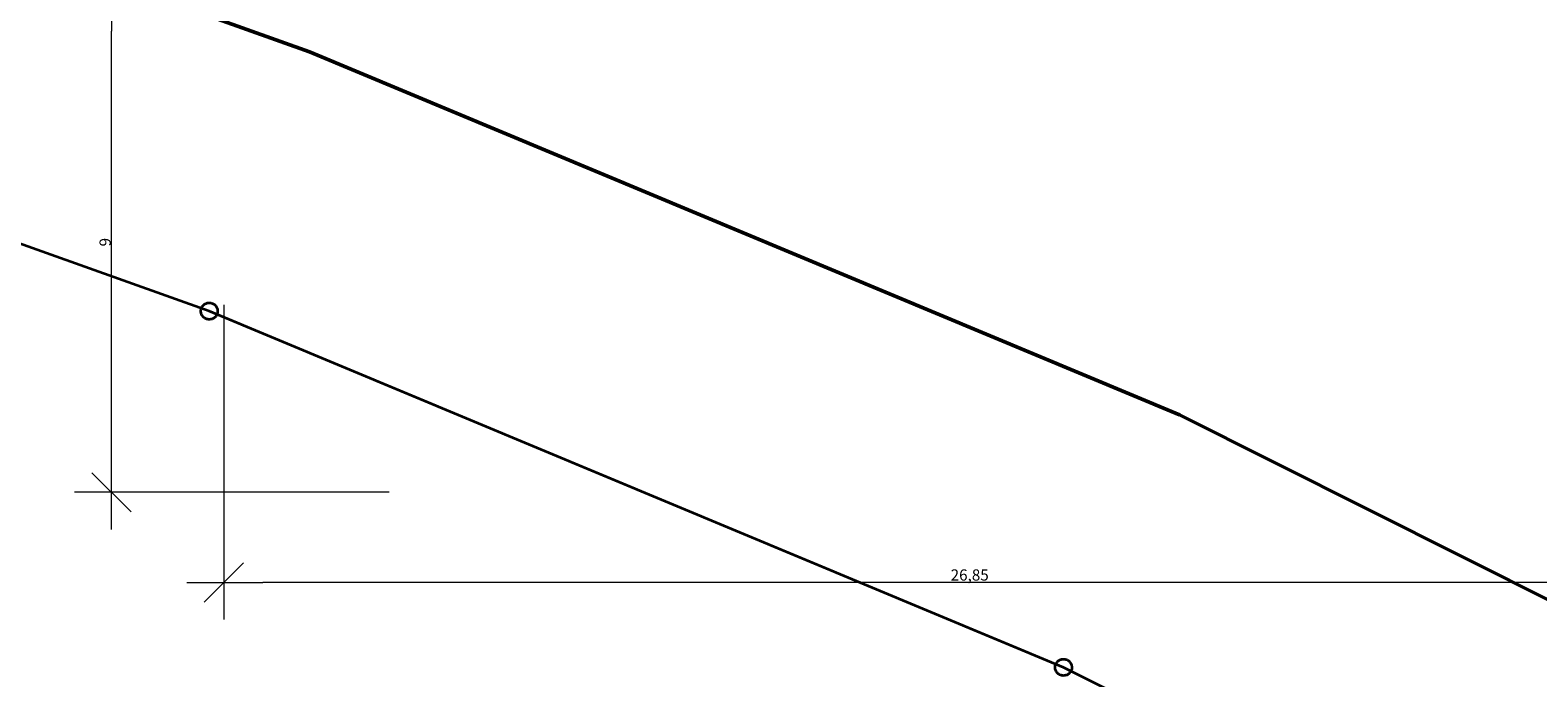
# Model space of a CAD drawing. Units: millimetres. Extents: x -2729 to 10969, y -8167 to 1443.
# Drawn here: x 76 to 2789, y -5088 to -3923 of the extents above; entities that cross this region are included whole.
import ezdxf
from ezdxf.xclip import XClip

# ---------------------------------------------------------------- set-up
doc = ezdxf.new("R2010")
doc.units = ezdxf.units.MM
doc.header["$LTSCALE"] = 33.3
doc.header["$XCLIPFRAME"] = 2
doc.header["$PDMODE"] = 1
doc.header["$PDSIZE"] = -2
for name, color, linetype, lineweight in [('AGrundstueck-Parzell', 12, 'Continuous', 35), ('Bemaßung', 7, 'Continuous', 9), ('Keine', 7, 'Continuous', 9)]:
    doc.layers.add(name, color=color, linetype=linetype, lineweight=lineweight)
doc.styles.add('Arial', font='arial.ttf')
doc.styles.add('AvenirNextCondensedM', font='txt')
doc.dimstyles.new('SIA_DIN1356mitTF', dxfattribs={"dimtxt": 149.37934, "dimasz": 70.622666, "dimexe": 66.6, "dimexo": 99.9, "dimgap": 8.325, "dimtad": 1, "dimdec": 8, "dimtxsty": 'AvenirNextCondensedM', "dimblk": 'VW_SLASH-1', "dimblk1": 'VW_SLASH-1', "dimblk2": 'VW_SLASH-1', "dimcen": 0, "dimdle": 66.6, "dimadec": 8, "dimazin": 0, "dimtfac": 1, "dimtdec": 8, "dimtix": 1, "dimtmove": 0, "dimatfit": 0, "dimldrblk": 'VW_FILLEDARROW-1', "dimfxl": 499.5, "dimfxlon": 1, "dimfrac": 2, "dimtolj": 1, "dimarcsym": 0})

# ---------------------------------------------------------------- blocks, each defined once
blk = doc.blocks.new('Gruppe-2')
at = {"layer": 'AGrundstueck-Parzell', "flags": 128}
blk.add_lwpolyline([(410.8, -4419.6), (411.6, -4420.9), (412.2, -4422.2), (412.7, -4423.6), (413.1, -4425), (413.3, -4426.5), (413.4, -4427.9), (413.3, -4429.4), (413.1, -4430.9), (412.8, -4432.3), (412.3, -4433.7), (411.7, -4435), (410.9, -4436.3), (410.1, -4437.5), (409.1, -4438.6), (408, -4439.6), (406.8, -4440.4), (405.6, -4441.2), (404.2, -4441.8), (402.8, -4442.3), (401.4, -4442.7), (400, -4442.9), (398.5, -4443), (397, -4443), (395.6, -4442.7), (394.1, -4442.4), (392.7, -4441.9), (391.4, -4441.3), (390.1, -4440.5), (389, -4439.7), (387.9, -4438.7), (386.9, -4437.6), (386, -4436.4), (385.2, -4435.2), (384.6, -4433.8), (384.1, -4432.4), (383.7, -4431), (383.5, -4429.6), (383.4, -4428.1), (383.5, -4426.6), (383.7, -4425.2), (384, -4423.7), (384.5, -4422.3), (385.1, -4421), (385.9, -4419.7), (386.8, -4418.6), (387.8, -4417.5), (388.8, -4416.5), (390, -4415.6), (391.3, -4414.8), (392.6, -4414.2), (394, -4413.7), (395.4, -4413.3), (396.9, -4413.1), (398.3, -4413), (399.8, -4413.1), (401.3, -4413.3), (402.7, -4413.6), (404.1, -4414.1), (405.4, -4414.7), (406.7, -4415.5), (407.9, -4416.4), (409, -4417.4), (410, -4418.4)], close=True, dxfattribs=at)
blk = doc.blocks.new('Gruppe-8')
at = {"layer": 'AGrundstueck-Parzell', "flags": 128}
blk.add_lwpolyline([(1948.3, -5060.5), (1949, -5061.7), (1949.7, -5063), (1950.2, -5064.4), (1950.5, -5065.9), (1950.7, -5067.3), (1950.8, -5068.8), (1950.8, -5070.3), (1950.6, -5071.7), (1950.2, -5073.1), (1949.7, -5074.5), (1949.1, -5075.9), (1948.3, -5077.1), (1947.5, -5078.3), (1946.5, -5079.4), (1945.4, -5080.4), (1944.2, -5081.3), (1943, -5082.1), (1941.6, -5082.7), (1940.3, -5083.2), (1938.8, -5083.6), (1937.4, -5083.8), (1935.9, -5083.9), (1934.4, -5083.8), (1933, -5083.6), (1931.6, -5083.2), (1930.2, -5082.8), (1928.8, -5082.1), (1927.6, -5081.4), (1926.4, -5080.5), (1925.3, -5079.5), (1924.3, -5078.4), (1923.4, -5077.3), (1922.6, -5076), (1922, -5074.7), (1921.5, -5073.3), (1921.1, -5071.9), (1920.9, -5070.4), (1920.8, -5068.9), (1920.9, -5067.5), (1921.1, -5066), (1921.5, -5064.6), (1921.9, -5063.2), (1922.6, -5061.9), (1923.3, -5060.6), (1924.2, -5059.4), (1925.2, -5058.3), (1926.3, -5057.3), (1927.4, -5056.4), (1928.7, -5055.7), (1930, -5055), (1931.4, -5054.5), (1932.8, -5054.2), (1934.3, -5053.9), (1935.7, -5053.9), (1937.2, -5053.9), (1938.7, -5054.1), (1940.1, -5054.5), (1941.5, -5055), (1942.8, -5055.6), (1944.1, -5056.3), (1945.3, -5057.2), (1946.4, -5058.2), (1947.4, -5059.3)], close=True, dxfattribs=at)
blk = doc.blocks.new('Gruppe-17')
at = {"layer": 'AGrundstueck-Parzell', "flags": 128}
blk.add_lwpolyline([(9329.8, -8302.9), (7240.5, -8035.2), (6323.7, -7826), (5856.6, -7635.2), (5247.3, -7310.4), (4598.3, -6839.2), (3064.1, -5635), (1935.8, -5068.9), (398.4, -4428), (-1237.7, -3844.9), (-1253.2, -3732.2), (-2635.4, -2888.1), (-3269.4, -2346.9)], dxfattribs=at)
at = {"layer": 'AGrundstueck-Parzell'}
for name in ['Gruppe-2', 'Gruppe-8']:
    blk.add_blockref(name, (0, 0), dxfattribs=at)
blk = doc.blocks.new('Gruppe-18')
at = {"layer": 'Keine', "color": 17, "lineweight": 50, "flags": 128}
blk.add_lwpolyline([(-3903.9984, -686.5219), (-3682.0019, -1119.4167), (-2975.3206, -2072.4732), (-2399.9293, -2563.6063), (-1070.3388, -3375.4923), (-1036.0286, -3279.2738), (-790.1674, -3429.4037), (-783.754, -3476.1581), (578.568, -3961.691), (2144.3532, -4614.3139), (3333.2728, -5210.8215), (3347.9976, -5222.3787)], dxfattribs=at)
blk = doc.blocks.new('_Grenzen(3D)')
at = {"layer": 'Bemaßung', "color": 7}
for name in ['Gruppe-17', 'Gruppe-18']:
    blk.add_blockref(name, (0, 0), dxfattribs=at)
blk = doc.blocks.new('VW_SLASH-1')
at = {"color": 0, "linetype": 'ByBlock', "lineweight": -2}
blk.add_line((0.943, 0), (-1, 0), dxfattribs=at)
at = {"color": 0, "lineweight": 20, "flags": 128}
blk.add_lwpolyline([(0.5, 0.5), (-0.5, -0.5)], dxfattribs=at)
blk = doc.blocks.new('*D7329')
at = {"layer": 'Bemaßung', "color": 0, "lineweight": -2, "transparency": 16777216}
for p, q in [((424.5, -4416.5), (424.5, -4982.6)), ((3109.5, -4416.5), (3109.5, -4982.6)), ((3038.9, -4916), (495.1, -4916))]:
    blk.add_line(p, q, dxfattribs=at)
at = {"layer": 'Defpoints', "color": 0, "transparency": 16777216}
for p in [(424.5, -3625.6), (3109.5, -4309.5), (424.5, -4916)]:
    blk.add_point(p, dxfattribs=at)
at = {"layer": 'Bemaßung', "color": 0, "lineweight": -2, "transparency": 16777216, "xscale": 70.622666015625, "yscale": 70.622666015625, "zscale": 70.622666015625, "rotation": 180}
blk.add_blockref('VW_SLASH-1', (424.5, -4916), dxfattribs=at)
at = {"layer": 'Bemaßung', "color": 0, "lineweight": -2, "transparency": 16777216, "xscale": 70.622666015625, "yscale": 70.622666015625, "zscale": 70.622666015625}
blk.add_blockref('VW_SLASH-1', (3109.5, -4916), dxfattribs=at)
at = {"layer": 'Bemaßung', "color": 0, "transparency": 16777216, "insert": (1767, -4902.7), "char_height": 20.14, "attachment_point": 5, "style": 'Arial'}
blk.add_mtext('\\A1;26,85', dxfattribs=at)
blk = doc.blocks.new('VW_FILLEDARROW-1')
at = {"linetype": 'Continuous', "lineweight": 0}
blk.add_hatch(color=0, dxfattribs=at).paths.add_polyline_path([(-1.414, 0.379), (0, 0), (-1.414, -0.379)])
at = {"color": 0, "lineweight": 5, "flags": 128}
blk.add_lwpolyline([(-1.414, 0.379), (0, 0), (-1.414, -0.379)], close=True, dxfattribs=at)
blk = doc.blocks.new('*D7333')
at = {"layer": 'Bemaßung', "color": 0, "lineweight": -2, "transparency": 16777216}
for p, q in [((722, -3854), (155.9, -3854)), ((222.5, -4683.4), (222.5, -3924.6)), ((722, -4754), (155.9, -4754))]:
    blk.add_line(p, q, dxfattribs=at)
at = {"layer": 'Defpoints', "color": 0, "transparency": 16777216}
for p in [(222.5, -3854), (2716, -3854), (3325.5, -4754)]:
    blk.add_point(p, dxfattribs=at)
at = {"layer": 'Bemaßung', "color": 0, "lineweight": -2, "transparency": 16777216, "xscale": 70.622666015625, "yscale": 70.622666015625, "zscale": 70.622666015625}
for p, rotation in [((222.5, -3854), 90.00000000000004), ((222.5, -4754), 270)]:
    blk.add_blockref('VW_SLASH-1', p, dxfattribs=dict(at, rotation=rotation))
at = {"layer": 'Bemaßung', "color": 0, "transparency": 16777216, "insert": (211, -4304), "char_height": 20.14, "attachment_point": 5, "rotation": 90, "style": 'Arial'}
blk.add_mtext('\\A1;9', dxfattribs=at)
blk = doc.blocks.new('Gruppe-6625')
at = {"layer": 'Bemaßung'}
dim = blk.add_linear_dim(base=(424.5, -4915.9974), p1=(3109.5, -4309.4987), p2=(424.5, -3625.5536), dimstyle='SIA_DIN1356mitTF', override={"dimtxt": 20.137731, "dimgap": 1.25, "dimdec": 3, "dimlfac": 0.01, "dimpost": '<>', "dimtxsty": 'Arial', "dimtmove": 2, "dimatfit": 3}, dxfattribs=at)
dim.commit()
dim.dimension.update_dxf_attribs({"geometry": '*D7329', "text_midpoint": (1767, -4902.6547)})
blk = doc.blocks.new('Gruppe-6626')
at = {"layer": 'Bemaßung'}
dim = blk.add_linear_dim(base=(222.5215, -3854), p1=(3325.5001, -4754), p2=(2715.9902, -3854), angle=270, dimstyle='SIA_DIN1356mitTF', override={"dimtxt": 20.137731, "dimgap": 1.25, "dimdec": 3, "dimlfac": 0.01, "dimpost": '<>', "dimtxsty": 'Arial', "dimtmove": 2, "dimatfit": 3}, dxfattribs=at)
dim.commit()
dim.dimension.update_dxf_attribs({"geometry": '*D7333', "text_midpoint": (210.9912, -4304)})
blk = doc.blocks.new('_OG1DEF(2D)')
at = {"layer": 'Bemaßung'}
for name in ['Gruppe-6626', 'Gruppe-6625']:
    blk.add_blockref(name, (0, 0), dxfattribs=at)

msp = doc.modelspace()

# ---------------------------------------------------------------- block references
at = {"layer": 'Keine'}
ref = msp.add_blockref('_Grenzen(3D)', (0, 0), dxfattribs=at)
XClip(ref).set_block_clipping_path([(-2728.8049093029, -8167.3710510329), (10969.2499906971, 1442.5538489671)])
ref = msp.add_blockref('_OG1DEF(2D)', (0, 0), dxfattribs=at)
XClip(ref).set_block_clipping_path([(-2728.8049093029, -8167.3710510329), (10969.2499906971, 1442.5538489671)])

doc.saveas('drawing.dxf')
